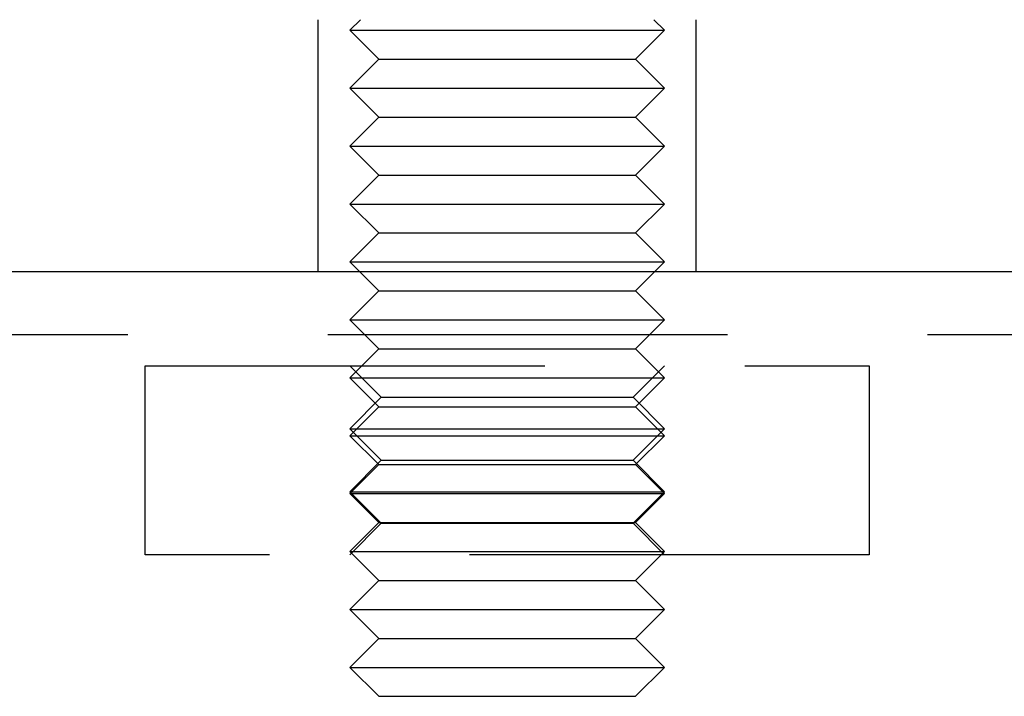
# Model space of a CAD drawing. Extents: x -3163 to -2567, y -392 to 272.
# Drawn here: x -2707 to -2676, y 155 to 176 of the extents above; entities that cross this region are included whole.
import ezdxf

# ---------------------------------------------------------------- set-up
doc = ezdxf.new("R2010")
doc.units = 0
doc.header["$LTSCALE"] = 2
doc.linetypes.add('VERDECKT', pattern=[9.525, 6.35, -3.175])
doc.layers.get('0').update_dxf_attribs({"linetype": 'CONTINUOUS'})
doc.layers.add('STEMPEL', color=3, linetype='CONTINUOUS')

# ---------------------------------------------------------------- blocks, each defined once
blk = doc.blocks.new('A$C2DDF168F')
at = {"color": 1, "linetype": 'VERDECKT', "extrusion": (-2e-16, 1, -2e-16)}
for p, q in [((122, 410.189), (122, 418.189)), ((123.338, 418.189), (123, 417.852)), ((132.662, 418.189), (133, 417.852)), ((134, 410.189), (134, 418.189)), ((123, 417.852), (133, 417.852)), ((123.92, 416.932), (123, 417.852)), ((132.08, 416.932), (133, 417.852)), ((123.92, 416.932), (123, 416.012)), ((123.92, 416.932), (132.08, 416.932)), ((132.08, 416.932), (133, 416.012)), ((123, 416.012), (133, 416.012)), ((123.92, 415.092), (123, 416.012)), ((132.08, 415.092), (133, 416.012)), ((123.92, 415.092), (123, 414.172)), ((123.92, 415.092), (132.08, 415.092)), ((132.08, 415.092), (133, 414.172)), ((123, 414.172), (133, 414.172)), ((123.92, 413.252), (123, 414.172)), ((132.08, 413.252), (133, 414.172)), ((123.92, 413.252), (123, 412.332)), ((123.92, 413.252), (132.08, 413.252)), ((132.08, 413.252), (133, 412.332)), ((123, 412.332), (133, 412.332)), ((123.92, 411.412), (123, 412.332)), ((132.08, 411.412), (133, 412.332)), ((123.92, 411.412), (123, 410.492)), ((123.92, 411.412), (132.08, 411.412)), ((132.08, 411.412), (133, 410.492)), ((123, 410.492), (133, 410.492)), ((123.92, 409.572), (123, 410.492)), ((132.08, 409.572), (133, 410.492)), ((100.5, 410.192), (155.5, 410.192)), ((123.92, 409.572), (123, 408.652)), ((123.92, 409.572), (132.08, 409.572)), ((132.08, 409.572), (133, 408.652)), ((123, 408.652), (133, 408.652)), ((123.92, 407.732), (123, 408.652)), ((132.08, 407.732), (133, 408.652)), ((8, 408.192), (247.977, 408.192)), ((123.92, 407.732), (123, 406.812)), ((123.92, 407.732), (132.08, 407.732)), ((132.08, 407.732), (133, 406.812)), ((116.5, 407.192), (139.5, 407.192)), ((116.5, 401.192), (116.5, 407.192)), ((124, 406.192), (123, 407.192)), ((132, 406.192), (133, 407.192)), ((139.5, 407.192), (139.5, 401.192)), ((123, 406.812), (133, 406.812)), ((123.92, 405.892), (123, 406.812)), ((132.08, 405.892), (133, 406.812)), ((124, 406.192), (123, 405.192)), ((124, 406.192), (132, 406.192)), ((132, 406.192), (133, 405.192)), ((123.92, 405.892), (123, 404.972)), ((123.92, 405.892), (132.08, 405.892)), ((132.08, 405.892), (133, 404.972)), ((123, 405.192), (133, 405.192)), ((124, 404.192), (123, 405.192)), ((123, 404.972), (133, 404.972)), ((123.92, 404.052), (123, 404.972)), ((132, 404.192), (133, 405.192)), ((132.08, 404.052), (133, 404.972)), ((124, 404.192), (123, 403.192)), ((123.92, 404.052), (123, 403.132)), ((123.92, 404.052), (132.08, 404.052)), ((124, 404.192), (132, 404.192)), ((132, 404.192), (133, 403.192)), ((132.08, 404.052), (133, 403.132)), ((123, 403.192), (133, 403.192)), ((124, 402.192), (123, 403.192)), ((123, 403.132), (133, 403.132)), ((123.92, 402.212), (123, 403.132)), ((132, 402.192), (133, 403.192)), ((132.08, 402.212), (133, 403.132)), ((123.92, 402.212), (123, 401.292)), ((124, 402.192), (123, 401.192)), ((123.92, 402.212), (132.08, 402.212)), ((124, 402.192), (132, 402.192)), ((132, 402.192), (133, 401.192)), ((132.08, 402.212), (133, 401.292)), ((123, 401.292), (133, 401.292)), ((123.92, 400.372), (123, 401.292)), ((132.08, 400.372), (133, 401.292)), ((139.5, 401.192), (116.5, 401.192)), ((123.92, 400.372), (123, 399.452)), ((123.92, 400.372), (132.08, 400.372)), ((132.08, 400.372), (133, 399.452)), ((123, 399.452), (133, 399.452)), ((123.92, 398.532), (123, 399.452)), ((132.08, 398.532), (133, 399.452)), ((123.92, 398.532), (123, 397.612)), ((123.92, 398.532), (132.08, 398.532)), ((132.08, 398.532), (133, 397.612)), ((123, 397.612), (133, 397.612)), ((123.92, 396.692), (123, 397.612)), ((132.08, 396.692), (133, 397.612)), ((123.92, 396.692), (132.08, 396.692))]:
    blk.add_line(p, q, dxfattribs=at)
at = {"extrusion": (-2e-16, 1, -2e-16)}
blk.add_line((100.5, 410.189), (155.5, 410.189), dxfattribs=at)

msp = doc.modelspace()

# ---------------------------------------------------------------- block references
at = {"layer": 'STEMPEL'}
msp.add_blockref('A$C2DDF168F', (-2819.612, -241.93, 84.128), dxfattribs=at)

doc.saveas('drawing.dxf')
